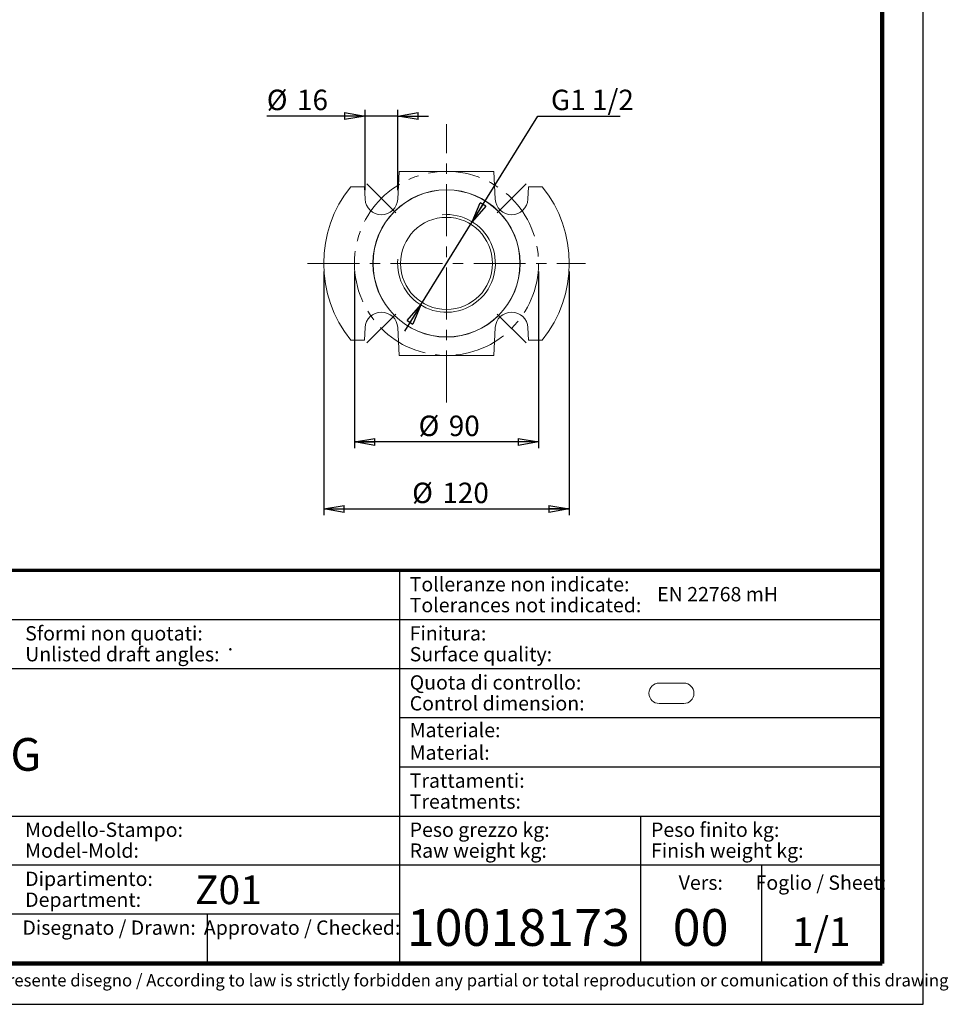
# Model space of a CAD drawing. Units: millimetres. Extents: x -4 to 213, y 0 to 297.
# Drawn here: x 100 to 213, y 0 to 120 of the extents above; entities that cross this region are included whole.
import ezdxf

# ---------------------------------------------------------------- set-up
doc = ezdxf.new("R2010")
doc.units = ezdxf.units.MM
doc.linetypes.add('CENTER', pattern=[10.16, 6.35, -1.27, 1.27, -1.27])
doc.layers.add('1', color=169, linetype='Continuous')
doc.layers.add('FORMAT', color=7, linetype='Continuous')
doc.styles.add('SLDTEXTSTYLE0', font='TXT', dxfattribs={"width": 0.605})
doc.styles.add('SLDTEXTSTYLE1', font='TXT', dxfattribs={"width": 0.573825})
doc.styles.add('SLDTEXTSTYLE2', font='TXT', dxfattribs={"width": 0.576526})
doc.styles.add('SLDTEXTSTYLE3', font='TXT', dxfattribs={"width": 0.531021})
doc.styles.add('SLDTEXTSTYLE4', font='TXT', dxfattribs={"width": 0.670574})
doc.styles.add('SLDTEXTSTYLE5', font='TXT', dxfattribs={"width": 0.521006})
doc.dimstyles.new('SLDDIMSTYLE1', dxfattribs={"dimtxt": 2.5, "dimasz": 2.5, "dimexe": 0, "dimexo": 0.0625, "dimtad": 1, "dimlfac": 7, "dimrnd": 1e-09, "dimzin": 12, "dimdsep": 46, "dimtxsty": 'SLDTEXTSTYLE0', "dimblk1": 'CLOSED', "dimblk2": 'CLOSED', "dimsah": 1, "dimcen": 0.09, "dimadec": 0, "dimazin": 3, "dimtfac": 1, "dimtmove": 0, "dimatfit": 0, "dimldrblk": 'CLOSED', "dimfxl": 0, "dimfrac": 2, "dimtolj": 1, "dimtzin": 12, "dimarcsym": 0})
doc.dimstyles.new('SLDDIMSTYLE2', dxfattribs={"dimtxt": 2.5, "dimasz": 2.5, "dimexe": 0, "dimexo": 0.0625, "dimtad": 0, "dimtih": 1, "dimtoh": 1, "dimlfac": 7, "dimrnd": 1e-09, "dimzin": 12, "dimdsep": 46, "dimtxsty": 'SLDTEXTSTYLE0', "dimblk1": 'CLOSED', "dimblk2": 'CLOSED', "dimsah": 1, "dimcen": 0, "dimadec": 0, "dimazin": 3, "dimtfac": 1, "dimtmove": 0, "dimatfit": 3, "dimldrblk": 'CLOSED', "dimfxl": 0, "dimfrac": 2, "dimtolj": 1, "dimtzin": 12, "dimarcsym": 0})
doc.dimstyles.new('SLDDIMSTYLE3', dxfattribs={"dimtxt": 2.5, "dimasz": 2.5, "dimexe": 0, "dimexo": 0.0625, "dimtad": 1, "dimlfac": 7, "dimrnd": 1e-09, "dimzin": 12, "dimdsep": 46, "dimtxsty": 'SLDTEXTSTYLE0', "dimblk1": 'CLOSED', "dimblk2": 'CLOSED', "dimsah": 1, "dimcen": 0.09, "dimadec": 0, "dimazin": 3, "dimtfac": 1, "dimtofl": 0, "dimtmove": 0, "dimatfit": 3, "dimldrblk": 'CLOSED', "dimfxl": 0, "dimfrac": 2, "dimtolj": 1, "dimtzin": 12, "dimarcsym": 0})

# ---------------------------------------------------------------- blocks, each defined once
blk = doc.blocks.new('SW_NOTE_0_1')
at = {"color": 0, "linetype": 'Continuous', "lineweight": 0, "char_height": 1.75, "attachment_point": 1, "style": 'SLDTEXTSTYLE0'}
for s, insert in [('Dipartimento:', (0, 2.26)), ('Department:', (0, -0.29))]:
    blk.add_mtext(s, dxfattribs=dict(at, insert=insert))
blk = doc.blocks.new('SW_NOTE_0_2')
at = {"color": 0, "linetype": 'Continuous', "lineweight": 0, "char_height": 1.75, "attachment_point": 1, "style": 'SLDTEXTSTYLE1'}
for s, insert in [('Peso finito kg:', (0, 2.26)), ('Finish weight kg:', (0, -0.29))]:
    blk.add_mtext(s, dxfattribs=dict(at, insert=insert))
blk = doc.blocks.new('SW_NOTE_0_3')
at = {"color": 0, "linetype": 'Continuous', "lineweight": 0, "char_height": 1.75, "attachment_point": 1, "style": 'SLDTEXTSTYLE0'}
for s, insert in [('Peso grezzo kg:', (0, 2.26)), ('Raw weight kg:', (0, -0.29))]:
    blk.add_mtext(s, dxfattribs=dict(at, insert=insert))
blk = doc.blocks.new('SW_NOTE_0_4')
at = {"color": 0, "linetype": 'Continuous', "lineweight": 0, "char_height": 1.75, "attachment_point": 1, "style": 'SLDTEXTSTYLE0'}
for s, insert in [('Trattamenti:', (0, 2.26)), ('Treatments:', (0, -0.29))]:
    blk.add_mtext(s, dxfattribs=dict(at, insert=insert))
blk = doc.blocks.new('SW_NOTE_0_5')
at = {"color": 0, "linetype": 'Continuous', "lineweight": 0, "char_height": 1.75, "attachment_point": 1, "style": 'SLDTEXTSTYLE0'}
for s, insert in [('Materiale:', (0, 2.26)), ('Material:', (0, -0.49))]:
    blk.add_mtext(s, dxfattribs=dict(at, insert=insert))
blk = doc.blocks.new('SW_NOTE_0_7')
at = {"color": 0, "linetype": 'Continuous', "lineweight": 0, "char_height": 1.75, "attachment_point": 1, "style": 'SLDTEXTSTYLE0'}
for s, insert in [('Modello-Stampo:', (0, 2.26)), ('Model-Mold:', (0, -0.29))]:
    blk.add_mtext(s, dxfattribs=dict(at, insert=insert))
blk = doc.blocks.new('SW_NOTE_0_8')
at = {"color": 0, "linetype": 'Continuous', "lineweight": 0, "char_height": 1.75, "attachment_point": 1, "style": 'SLDTEXTSTYLE0'}
for s, insert in [('Sformi non quotati:', (0, 2.26)), ('Unlisted draft angles:', (0, -0.29))]:
    blk.add_mtext(s, dxfattribs=dict(at, insert=insert))
blk = doc.blocks.new('SW_NOTE_0_11')
at = {"color": 0, "linetype": 'Continuous', "lineweight": 0, "char_height": 1.75, "attachment_point": 1, "style": 'SLDTEXTSTYLE0'}
for s, insert in [('Tolleranze non indicate:', (0, 2.26)), ('Tolerances not indicated:', (0, -0.29))]:
    blk.add_mtext(s, dxfattribs=dict(at, insert=insert))
blk = doc.blocks.new('SW_NOTE_0_12')
at = {"color": 0, "linetype": 'Continuous', "lineweight": 0, "char_height": 1.75, "attachment_point": 1, "style": 'SLDTEXTSTYLE0'}
for s, insert in [('Finitura:', (0, 2.26)), ('Surface quality:', (0, -0.29))]:
    blk.add_mtext(s, dxfattribs=dict(at, insert=insert))
blk = doc.blocks.new('SW_NOTE_0_13')
at = {"color": 0, "linetype": 'Continuous', "lineweight": 0, "char_height": 1.75, "attachment_point": 1, "style": 'SLDTEXTSTYLE0'}
for s, insert in [('Quota di controllo:', (0, 2.26)), ('Control dimension:', (0, -0.29))]:
    blk.add_mtext(s, dxfattribs=dict(at, insert=insert))
blk = doc.blocks.new('_Closed')
at = {"color": 0, "linetype": 'ByBlock', "lineweight": -2}
for p, q in [((-1, 0.166667), (0, 0)), ((-1, 0.166667), (-1, -0.166667)), ((0, 0), (-1, -0.166667)), ((0, 0), (-1, 0))]:
    blk.add_line(p, q, dxfattribs=at)
blk = doc.blocks.new('_D_2')
at = {"layer": 'FORMAT', "color": 7}
for p, q in [((141.8, 108.55), (129.78, 108.55)), ((141.8, 99.5), (141.8, 109.3)), ((145.8, 108.55), (141.8, 108.55)), ((145.8, 99.5), (145.8, 109.3)), ((145.8, 108.55), (149.55, 108.55))]:
    blk.add_line(p, q, dxfattribs=at)
at = {"layer": 'FORMAT', "color": 7, "xscale": 2.5, "yscale": 2.5}
blk.add_blockref('_Closed', (141.8, 108.55), dxfattribs=at)
at = {"layer": 'FORMAT', "color": 7, "xscale": 2.5, "yscale": 2.5, "rotation": 180.0000000000008}
blk.add_blockref('_Closed', (145.8, 108.55), dxfattribs=at)
at = {"layer": 'FORMAT', "color": 7, "char_height": 2.5, "attachment_point": 1, "style": 'SLDTEXTSTYLE0'}
for s, insert in [('%%c', (129.78, 111.77)), ('16', (133.48, 111.77))]:
    blk.add_mtext(s, dxfattribs=dict(at, insert=insert))
blk = doc.blocks.new('_D_3')
at = {"layer": 'FORMAT', "color": 7}
for p, q in [((154.9, 95.62), (162.93, 108.55)), ((162.93, 108.55), (172.98, 108.55)), ((148.6, 85.46), (154.9, 95.62)), ((148.6, 85.46), (146.62, 82.28))]:
    blk.add_line(p, q, dxfattribs=at)
at = {"layer": 'FORMAT', "color": 7, "xscale": 2.5, "yscale": 2.5}
for p, rotation in [((154.9, 95.62), 238.1627370722598), ((148.6, 85.46), 58.16273707225984)]:
    blk.add_blockref('_Closed', p, dxfattribs=dict(at, rotation=rotation))
at = {"layer": 'FORMAT', "color": 7, "insert": (164.52, 111.77), "char_height": 2.5, "attachment_point": 1, "style": 'SLDTEXTSTYLE0'}
blk.add_mtext('G1 1/2', dxfattribs=at)
blk = doc.blocks.new('_D_4')
at = {"layer": 'FORMAT', "color": 7}
for p, q in [((140.5, 89.54), (140.5, 67.97)), ((163, 89.54), (163, 67.97)), ((163, 68.72), (140.5, 68.72))]:
    blk.add_line(p, q, dxfattribs=at)
at = {"layer": 'FORMAT', "color": 7, "xscale": 2.5, "yscale": 2.5, "rotation": 180.0000000000008}
blk.add_blockref('_Closed', (140.5, 68.72), dxfattribs=at)
at = {"layer": 'FORMAT', "color": 7, "xscale": 2.5, "yscale": 2.5}
blk.add_blockref('_Closed', (163, 68.72), dxfattribs=at)
at = {"layer": 'FORMAT', "color": 7, "char_height": 2.5, "attachment_point": 1, "style": 'SLDTEXTSTYLE0'}
for s, insert in [('%%c', (148.34, 71.94)), ('90', (152.03, 71.94))]:
    blk.add_mtext(s, dxfattribs=dict(at, insert=insert))
blk = doc.blocks.new('_D_5')
at = {"layer": 'FORMAT', "color": 7}
for p, q in [((136.75, 89.54), (136.75, 59.78)), ((166.75, 89.54), (166.75, 59.78)), ((136.75, 60.53), (166.75, 60.53))]:
    blk.add_line(p, q, dxfattribs=at)
at = {"layer": 'FORMAT', "color": 7, "xscale": 2.5, "yscale": 2.5, "rotation": 180.0000000000004}
blk.add_blockref('_Closed', (136.75, 60.53), dxfattribs=at)
at = {"layer": 'FORMAT', "color": 7, "xscale": 2.5, "yscale": 2.5}
blk.add_blockref('_Closed', (166.75, 60.53), dxfattribs=at)
at = {"layer": 'FORMAT', "color": 7, "char_height": 2.5, "attachment_point": 1, "style": 'SLDTEXTSTYLE0'}
for s, insert in [('%%c', (147.55, 63.75)), ('120', (151.25, 63.75))]:
    blk.add_mtext(s, dxfattribs=dict(at, insert=insert))

msp = doc.modelspace()

# ---------------------------------------------------------------- linework, layer by layer
at = {"color": 7, "linetype": 'Continuous', "lineweight": 25}
for p, q in [((210, 0), (210, 297)), ((146, 53), (146, 5.0001)), ((205, 47), (5, 47)), ((205, 41), (5, 41)), ((205, 35), (146, 35)), ((205, 29), (146, 29)), ((5, 23), (205.0002, 23)), ((175.5, 5), (175.5, 23)), ((205, 17), (63, 17)), ((190.25, 17), (190.25, 4.998)), ((146, 11), (63, 11)), ((122.5, 11), (122.5, 5.0001)), ((0, 0), (210, 0))]:
    msp.add_line(p, q, dxfattribs=at)
at = {"color": 7, "linetype": 'Continuous', "lineweight": 140}
for p, q in [((205, 292), (205, 5)), ((205, 5), (5, 5))]:
    msp.add_line(p, q, dxfattribs=at)
at = {"color": 7, "linetype": 'Continuous', "lineweight": 70}
msp.add_line((205, 53), (5, 53), dxfattribs=at)
at = {"color": 7, "linetype": 'Continuous', "lineweight": 18}
for p, q in [((177.7513, 39.2567), (180.7513, 39.2567)), ((180.7513, 36.7567), (177.7513, 36.7567))]:
    msp.add_line(p, q, dxfattribs=at)
for centre, start, end in [((177.7513, 38.0067), 90, 270), ((180.7513, 38.0067), 270, 90)]:
    msp.add_arc(centre, 1.25, start, end, dxfattribs=at)
at = {"layer": '1', "color": 7, "linetype": 'CENTER', "lineweight": 18}
for p, q in [((151.75, 73.5409), (151.75, 107.5409)), ((145.5628, 96.7281), (142.0272, 100.2637)), ((157.9371, 96.7281), (161.4727, 100.2637)), ((134.75, 90.5409), (168.75, 90.5409)), ((145.5628, 84.3538), (142.0272, 80.8182)), ((157.9371, 84.3538), (161.4727, 80.8182))]:
    msp.add_line(p, q, dxfattribs=at)
at = {"layer": '1', "color": 7, "linetype": 'Continuous', "lineweight": 18}
for p, q in [((145.9704, 101.7909), (145.7923, 98.3912)), ((151.75, 101.7909), (145.9704, 101.7909)), ((157.5295, 101.7909), (151.75, 101.7909)), ((157.7077, 98.3912), (157.5295, 101.7909)), ((141.7179, 99.9159), (140.0406, 99.9159)), ((141.7978, 98.3912), (141.7179, 99.9159)), ((161.7821, 99.9159), (161.7022, 98.3912)), ((163.4593, 99.9159), (161.7821, 99.9159)), ((141.7179, 81.1659), (141.7978, 82.6907)), ((145.7923, 82.6907), (145.9704, 79.2909)), ((157.5295, 79.2909), (157.7077, 82.6907)), ((161.7022, 82.6907), (161.7821, 81.1659)), ((140.0406, 81.1659), (141.7179, 81.1659)), ((161.7821, 81.1659), (163.4593, 81.1659)), ((145.9704, 79.2909), (157.5295, 79.2909))]:
    msp.add_line(p, q, dxfattribs=at)
at = {"layer": '1', "color": 7, "linetype": 'CENTER', "lineweight": 18}
msp.add_circle((151.75, 90.5409), 11.25, dxfattribs=at)
at = {"layer": '1', "color": 7, "linetype": 'Continuous', "lineweight": 18}
for radius in [9, 8.9803, 5.625]:
    msp.add_circle((151.75, 90.5409), radius, dxfattribs=at)
for centre, radius, start, end in [((151.75, 90.5409), 15, 141.317813, 218.682187), ((151.75, 90.5409), 15, 321.317813, 38.682187), ((143.795, 98.4959), 2, 183.000161, 356.999839), ((159.7049, 98.4959), 2, 183.00017, 356.99983), ((151.75, 90.5409), 5.9754, 175, 94.999999), ((143.795, 82.586), 2, 3.00017, 176.99983), ((159.7049, 82.586), 2, 3.000161, 176.999839)]:
    msp.add_arc(centre, radius, start, end, dxfattribs=at)

# ---------------------------------------------------------------- block references
at = {"color": 7, "linetype": 'Continuous', "lineweight": 0}
for name, p in [('SW_NOTE_0_11', (147.25, 49.95)), ('SW_NOTE_0_8', (100.25, 43.95)), ('SW_NOTE_0_12', (147.25, 43.95)), ('SW_NOTE_0_13', (147.25, 37.95)), ('SW_NOTE_0_5', (147.25, 32.125)), ('SW_NOTE_0_4', (147.25, 25.95)), ('SW_NOTE_0_7', (100.25, 19.95)), ('SW_NOTE_0_3', (147.25, 19.95)), ('SW_NOTE_0_2', (176.75, 19.95)), ('SW_NOTE_0_1', (100.25, 13.95))]:
    msp.add_blockref(name, p, dxfattribs=at)

# ---------------------------------------------------------------- texts
for s, insert, char_height, attachment_point, style in [('EN 22768 mH', (177.5, 50.9955), 1.75, 1, 'SLDTEXTSTYLE0'), ('.', (125, 44.9955), 1.75, 1, 'SLDTEXTSTYLE0'), ('Z01', (121, 15.7409), 3.5, 1, 'SLDTEXTSTYLE0'), ('Vers:', (182.8306, 15.7455), 1.75, 2, 'SLDTEXTSTYLE0'), ('Foglio / Sheet:', (197.5179, 15.7455), 1.75, 2, 'SLDTEXTSTYLE3'), ('00', (182.8125, 11.6411), 4.5, 2, 'SLDTEXTSTYLE0'), ('1/1', (197.5642, 10.6171), 3.5, 2, 'SLDTEXTSTYLE0'), ('Disegnato / Drawn:', (110.5088, 10.2455), 1.75, 2, 'SLDTEXTSTYLE0'), ('Approvato / Checked:', (134.1016, 10.2455), 1.75, 2, 'SLDTEXTSTYLE2'), ('A norma di legge è rigorosamente vietato riprodurre o comunicare a terzi il contenuto, anche parziale, del presente disegno / According to law is strictly forbidden any partial or total reproducution or comunication of this drawing', (104.5994, 3.6836), 1.5, 2, 'SLDTEXTSTYLE4')]:
    msp.add_mtext(s, dxfattribs=dict(at, insert=insert, char_height=char_height, attachment_point=attachment_point, style=style))
at = {"layer": 'FORMAT', "color": 7, "attachment_point": 2}
for s, insert, char_height, style in [('POMPA GQR 10-32 CG', (74.7583, 32.537), 4, 'SLDTEXTSTYLE0'), ('10018173', (160.5258, 11.6411), 4.5, 'SLDTEXTSTYLE5')]:
    msp.add_mtext(s, dxfattribs=dict(at, insert=insert, char_height=char_height, style=style))

# ---------------------------------------------------------------- dimensions: what is measured, and where the dimension line sits
at = {"layer": 'FORMAT', "color": 7}
dim = msp.add_diameter_dim_2p(p1=(154.902, 95.6173), p2=(148.5979, 85.4646), text='G1 1/2', dimstyle='SLDDIMSTYLE2', override={"dimpost": '<>'}, dxfattribs=at)
dim.commit()
dim.dimension.update_dxf_attribs({"geometry": '_D_3', "text_midpoint": (168.7482, 110.4932), "dimtype": 163})
for base, p1, p2, dimstyle, picture, middle in [((141.795, 108.5488), (145.795, 98.4959), (141.795, 98.4959), 'SLDDIMSTYLE1', '_D_2', (133.1964, 108.5488)), ((166.75, 60.5262), (136.75, 90.5409), (166.75, 90.5409), 'SLDDIMSTYLE3', '_D_5', (151.75, 60.5262)), ((140.5, 68.7179), (163, 90.5409), (140.5, 90.5409), 'SLDDIMSTYLE3', '_D_4', (151.75, 68.7179))]:
    dim = msp.add_linear_dim(base=base, p1=p1, p2=p2, angle=0, text='%%c<>', dimstyle=dimstyle, dxfattribs=at)
    dim.commit()
    dim.dimension.update_dxf_attribs({"geometry": picture, "text_midpoint": middle, "dimtype": 160})

doc.saveas('drawing.dxf')
